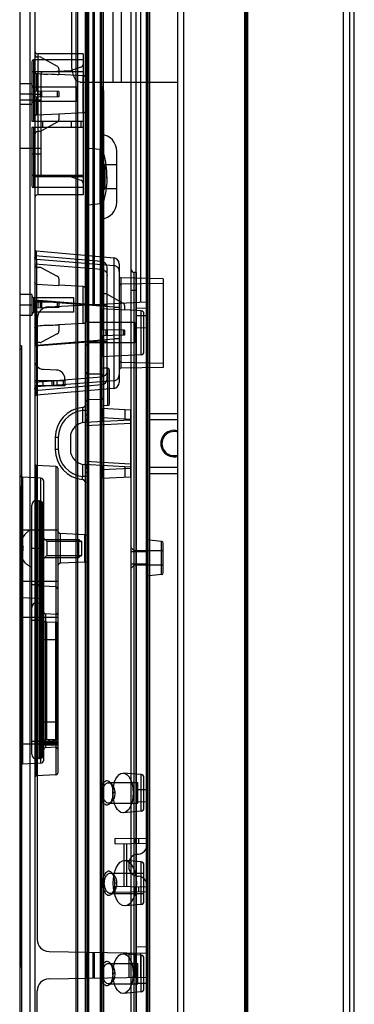
# Model space of a CAD drawing. Units: millimetres. Extents: x 0 to 1134, y 0 to 804.
# Drawn here: x 92 to 106, y 385 to 426 of the extents above; entities that cross this region are included whole.
import ezdxf

# ---------------------------------------------------------------- set-up
doc = ezdxf.new("R2010")
doc.units = ezdxf.units.MM
doc.header["$LTSCALE"] = 65.395
doc.layers.add('00_COMPONENTS_22_5_1', color=7, linetype='CONTINUOUS')
doc.layers.add('7_ALL_FEATURES', color=7, linetype='CONTINUOUS')

msp = doc.modelspace()

# ---------------------------------------------------------------- linework, layer by layer
at = {"layer": '00_COMPONENTS_22_5_1', "color": 7, "linetype": 'Continuous'}
for p, q in [((97.592, 358.404), (97.592, 423.404)), ((97.592, 409.654), (98.742, 409.654)), ((97.592, 409.404), (98.742, 409.404)), ((98.742, 407.404), (97.592, 407.404)), ((98.742, 407.154), (97.592, 407.154))]:
    msp.add_line(p, q, dxfattribs=at)
for radius, start, end in [(0.55, 73.1119, 286.8858), (0.5, 72, 288)]:
    msp.add_arc((98.592, 408.404), radius, start, end, dxfattribs=at)
at = {"layer": '7_ALL_FEATURES', "color": 7, "linetype": 'Continuous'}
for p, q in [((98.992, 297.304), (98.992, 484.504)), ((105.617, 297.304), (105.617, 484.504)), ((98.742, 484.254), (98.742, 297.554)), ((105.867, 484.254), (105.867, 297.554)), ((106.067, 297.679), (106.067, 484.129)), ((96.063, 423.404), (96.063, 458.404)), ((96.397, 458.404), (96.397, 423.404)), ((94.353, 424.154), (94.353, 457.654)), ((94.694, 423.404), (98.742, 423.404)), ((92.692, 395.509), (92.692, 405.849)), ((92.875, 406.048), (92.942, 406.054)), ((92.875, 406.048), (92.875, 395.31)), ((92.942, 395.304), (92.942, 406.054)), ((92.942, 406.029), (93.015, 406.029)), ((93.015, 395.329), (93.015, 406.029)), ((93.104, 405.992), (93.104, 395.366)), ((93.155, 405.941), (93.104, 405.992)), ((93.155, 395.417), (93.155, 405.941)), ((93.192, 395.506), (93.192, 405.852)), ((92.228, 404.245), (92.232, 404.267)), ((92.329, 404.517), (92.324, 404.517)), ((93.192, 404.429), (94.642, 404.429)), ((94.642, 403.679), (94.642, 404.429)), ((94.767, 404.304), (94.642, 404.429)), ((94.767, 403.804), (94.767, 404.304)), ((92.232, 403.842), (92.228, 403.863)), ((92.329, 404.142), (92.232, 404.142)), ((92.232, 403.967), (92.329, 403.967)), ((93.192, 404.054), (92.692, 404.054)), ((94.767, 403.804), (94.642, 403.679)), ((92.324, 403.592), (92.329, 403.592)), ((93.192, 403.679), (94.642, 403.679)), ((92.692, 402.554), (93.192, 402.554)), ((92.875, 401.798), (92.942, 401.804)), ((92.942, 401.779), (93.015, 401.779)), ((93.104, 401.742), (93.155, 401.691)), ((93.192, 401.054), (92.692, 401.054)), ((93.242, 401.004), (93.242, 396.104)), ((93.242, 401.004), (93.317, 401.004)), ((93.317, 396.104), (93.317, 401.004)), ((93.317, 401.004), (93.693, 400.997)), ((93.693, 396.111), (93.693, 400.997)), ((93.742, 396.161), (93.742, 400.948)), ((93.742, 400.254), (93.192, 400.254)), ((93.192, 396.854), (93.742, 396.854)), ((92.692, 396.054), (93.192, 396.054)), ((93.317, 396.104), (93.242, 396.104)), ((93.693, 396.111), (93.317, 396.104)), ((93.365, 396.105), (93.366, 396.053)), ((93.415, 396.106), (93.416, 396.053)), ((93.416, 396.053), (93.416, 396.004)), ((93.416, 396.053), (93.571, 396.053)), ((93.617, 396.099), (93.571, 396.053)), ((93.571, 396.004), (93.571, 396.053)), ((93.652, 396.064), (93.607, 396.019)), ((93.617, 396.099), (93.617, 396.109)), ((93.667, 396.11), (93.667, 396.1)), ((93.571, 396.004), (93.416, 396.004)), ((92.942, 395.304), (92.875, 395.31)), ((93.015, 395.329), (92.942, 395.329)), ((93.155, 395.417), (93.104, 395.366))]:
    msp.add_line(p, q, dxfattribs=at)
at = {"layer": '7_ALL_FEATURES', "color": 6, "linetype": 'Continuous'}
for p, q in [((101.56, 479), (101.56, 301.283)), ((101.632, 479.084), (101.632, 301.199)), ((101.632, 479.075), (101.632, 301.208)), ((101.514, 477.579), (101.514, 302.704)), ((101.588, 477.579), (101.588, 302.704)), ((97.003, 477.207), (97.003, 302.404)), ((97.449, 477.207), (97.449, 302.404)), ((97.506, 477.062), (97.506, 302.704)), ((97.57, 477.062), (97.57, 302.704)), ((94.917, 308.919), (94.917, 475.979)), ((95.542, 301.534), (95.542, 475.942)), ((94.971, 471.774), (94.971, 301.279)), ((92.631, 331.235), (92.631, 445.623)), ((94.522, 445.856), (94.522, 331.003)), ((92.192, 445.127), (92.192, 331.678)), ((94.598, 331.623), (94.598, 445.235)), ((92.817, 445.017), (92.817, 331.842)), ((94.958, 414.161), (94.958, 444.571)), ((95.034, 444.571), (95.034, 414.165)), ((95.218, 444.571), (95.218, 414.175)), ((95.279, 444.571), (95.279, 414.178)), ((95.655, 444.571), (95.655, 414.198)), ((96.817, 327.954), (96.817, 444.004)), ((97.442, 443.994), (97.442, 327.954)), ((95.058, 329.204), (95.058, 443.381)), ((95.595, 329.198), (95.595, 443.387)), ((97.207, 443.043), (97.207, 414.279)), ((92.692, 424.254), (92.692, 421.779)), ((92.767, 424.329), (92.767, 421.779)), ((94.817, 424.329), (92.767, 424.329)), ((93.039, 424.445), (92.935, 424.45)), ((92.942, 424.579), (92.942, 418.729)), ((94.817, 424.579), (92.942, 424.579)), ((93.093, 424.429), (93.752, 424.065)), ((94.817, 424.579), (94.817, 418.729)), ((94.817, 423.829), (92.692, 423.829)), ((93.138, 423.827), (94.323, 423.89)), ((93.817, 423.955), (93.817, 423.72)), ((94.731, 424.026), (94.323, 423.89)), ((92.888, 423.766), (92.888, 423.028)), ((93.067, 423.753), (93.067, 419.606)), ((94.824, 423.674), (93.817, 423.727)), ((94.824, 422.134), (94.824, 423.674)), ((94.942, 422.259), (94.942, 423.549)), ((92.692, 423.337), (92.192, 423.337)), ((92.767, 423.204), (92.692, 423.279)), ((94.567, 423.204), (92.767, 423.204)), ((93.817, 423.012), (92.817, 423.029)), ((92.935, 423.027), (92.935, 422.781)), ((93.039, 423.025), (93.039, 422.783)), ((93.093, 423.024), (93.093, 422.784)), ((93.752, 423.013), (93.752, 422.795)), ((93.817, 423.012), (93.817, 422.797)), ((94.567, 422.604), (94.567, 423.204)), ((95.542, 423.288), (95.594, 423.236)), ((95.615, 423.212), (95.594, 423.236)), ((95.667, 423.059), (95.667, 357.374)), ((92.692, 422.904), (92.192, 422.904)), ((93.067, 422.654), (92.192, 422.654)), ((93.067, 422.898), (92.692, 422.898)), ((92.767, 422.604), (92.692, 422.529)), ((94.567, 422.604), (92.767, 422.604)), ((93.817, 422.797), (92.817, 422.779)), ((92.888, 422.78), (92.888, 422.042)), ((94.99, 422.956), (95.042, 422.904)), ((95.042, 422.904), (95.042, 357.529)), ((92.692, 422.471), (92.192, 422.471)), ((94.817, 421.779), (92.692, 421.779)), ((92.888, 422.042), (93.817, 422.089)), ((93.138, 421.779), (93.138, 421.529)), ((94.824, 422.134), (93.817, 422.081)), ((93.817, 422.089), (93.817, 421.853)), ((94.323, 421.779), (94.323, 421.529)), ((94.731, 421.779), (94.731, 421.529)), ((94.99, 422.072), (94.917, 422.072)), ((94.99, 422.072), (94.99, 358.361)), ((95.042, 422.02), (94.99, 422.072)), ((95.594, 421.91), (95.542, 421.962)), ((95.594, 421.91), (95.594, 358.523)), ((95.667, 421.91), (95.594, 421.91)), ((92.692, 421.529), (92.692, 419.104)), ((94.817, 421.529), (92.692, 421.529)), ((92.767, 421.529), (92.767, 419.029)), ((93.039, 421.363), (92.935, 421.358)), ((93.752, 421.743), (93.093, 421.379)), ((95.578, 421.233), (95.542, 421.236)), ((95.578, 421.233), (95.578, 417.725)), ((93.067, 420.654), (92.192, 420.654)), ((95.031, 420.653), (95.031, 418.305)), ((95.523, 420.61), (95.031, 420.653)), ((95.523, 418.348), (95.523, 420.61)), ((93.067, 420.41), (92.692, 420.41)), ((95.592, 418.423), (95.592, 420.535)), ((96.217, 418.423), (96.217, 420.535)), ((95.592, 420.104), (95.717, 419.979)), ((95.717, 419.979), (95.717, 418.979)), ((96.217, 419.979), (95.717, 419.979)), ((94.817, 419.529), (92.692, 419.529)), ((94.817, 419.479), (92.817, 419.479)), ((93.138, 419.531), (94.323, 419.469)), ((94.323, 419.469), (94.731, 419.333)), ((95.043, 419.479), (94.929, 419.479)), ((94.817, 419.029), (92.767, 419.029)), ((94.919, 419.117), (94.917, 418.996)), ((95.717, 418.979), (95.592, 418.854)), ((96.217, 418.979), (95.717, 418.979)), ((94.817, 418.729), (92.942, 418.729)), ((95.523, 418.348), (95.031, 418.305)), ((95.537, 370.438), (95.542, 418.173)), ((95.542, 418.173), (95.537, 409.188)), ((94.967, 417.979), (94.917, 417.979)), ((94.967, 417.943), (94.917, 417.943)), ((94.967, 417.979), (94.967, 417.079)), ((95.578, 417.725), (95.542, 417.722)), ((94.967, 417.193), (94.917, 417.193)), ((94.967, 417.079), (94.917, 417.079)), ((95.589, 415.959), (92.817, 416.203)), ((92.885, 416.052), (92.885, 416.398)), ((92.885, 416.398), (96.089, 416.116)), ((92.885, 416.052), (96.089, 415.798)), ((96.089, 416.116), (96.089, 415.798)), ((95.589, 415.634), (92.817, 415.854)), ((93.038, 415.709), (92.94, 415.71)), ((93.093, 415.695), (93.749, 415.355)), ((95.589, 415.634), (95.589, 415.959)), ((95.817, 411.099), (95.817, 415.709)), ((96.317, 415.866), (96.317, 410.942)), ((93.817, 415.244), (93.817, 414.97)), ((96.391, 415.278), (96.391, 411.53)), ((98.142, 415.247), (96.391, 415.278)), ((96.942, 349.55), (96.942, 415.508)), ((97.017, 415.508), (96.942, 415.508)), ((97.017, 415.508), (97.017, 349.55)), ((98.142, 415.247), (98.142, 411.561)), ((92.888, 415.016), (92.888, 414.278)), ((92.888, 415.016), (93.817, 414.97)), ((94.824, 414.924), (93.817, 414.977)), ((94.824, 413.384), (94.824, 414.924)), ((96.391, 415.03), (98.142, 415.061)), ((92.692, 414.587), (92.192, 414.587)), ((92.692, 414.587), (92.692, 413.721)), ((92.767, 414.454), (92.692, 414.529)), ((92.767, 414.454), (92.767, 413.854)), ((94.442, 414.454), (92.767, 414.454)), ((94.442, 413.854), (94.442, 414.454)), ((94.942, 413.509), (94.942, 414.799)), ((95.764, 414.617), (95.66, 414.623)), ((95.818, 414.602), (96.477, 414.237)), ((97.017, 414.758), (96.817, 414.758)), ((96.819, 414.258), (96.819, 414.758)), ((92.692, 414.154), (92.192, 414.154)), ((92.817, 414.367), (95.589, 414.147)), ((92.817, 414.317), (92.885, 414.317)), ((93.817, 414.262), (92.817, 414.279)), ((93.817, 414.047), (92.817, 414.029)), ((92.885, 412.491), (92.885, 414.317)), ((96.089, 414.063), (92.885, 414.317)), ((92.888, 414.03), (92.888, 413.292)), ((92.94, 414.277), (92.94, 414.031)), ((93.038, 414.275), (93.038, 414.033)), ((93.093, 414.274), (93.093, 414.034)), ((93.391, 414.079), (97.442, 414.291)), ((93.749, 414.263), (93.749, 414.045)), ((93.817, 414.262), (93.817, 414.047)), ((95.589, 412.661), (95.589, 414.147)), ((95.817, 414.147), (95.589, 414.147)), ((96.089, 414.063), (96.089, 412.745)), ((96.089, 414.063), (96.317, 414.063)), ((96.542, 414.128), (96.542, 413.946)), ((97.017, 414.019), (97.442, 414.041)), ((92.692, 413.721), (92.192, 413.721)), ((92.767, 413.854), (92.692, 413.779)), ((94.442, 413.854), (92.767, 413.854)), ((95.613, 413.993), (95.613, 413.128)), ((96.542, 413.946), (95.613, 413.993)), ((97.224, 413.916), (96.542, 413.952)), ((97.442, 413.704), (97.017, 413.711)), ((97.224, 412.092), (97.224, 413.916)), ((97.342, 412.217), (97.342, 413.791)), ((92.917, 413.58), (92.917, 387.82)), ((94.824, 413.384), (93.817, 413.331)), ((93.817, 413.339), (93.817, 413.064)), ((95.042, 413.429), (94.917, 413.554)), ((96.967, 413.429), (95.042, 413.429)), ((96.967, 412.579), (96.967, 413.429)), ((97.442, 413.204), (97.017, 413.197)), ((93.749, 412.953), (93.093, 412.613)), ((96.542, 413.112), (95.542, 413.129)), ((96.542, 412.897), (95.542, 412.879)), ((95.613, 412.88), (95.613, 412.008)), ((95.66, 413.127), (95.66, 412.881)), ((95.764, 413.125), (95.764, 412.883)), ((95.818, 413.124), (95.818, 412.884)), ((96.477, 413.113), (96.477, 412.895)), ((96.542, 413.112), (96.542, 412.897)), ((92.267, 412.454), (92.192, 412.454)), ((92.267, 412.454), (92.267, 350.704)), ((95.589, 412.661), (92.817, 412.441)), ((92.885, 412.491), (92.817, 412.491)), ((92.885, 412.491), (96.089, 412.745)), ((93.038, 412.599), (92.94, 412.598)), ((95.042, 412.579), (94.917, 412.454)), ((96.967, 412.579), (95.042, 412.579)), ((95.589, 412.661), (95.817, 412.661)), ((96.317, 412.745), (96.089, 412.745)), ((92.267, 412.329), (92.192, 412.329)), ((97.224, 412.092), (95.613, 412.008)), ((96.391, 411.778), (98.142, 411.747)), ((98.142, 411.561), (96.391, 411.53)), ((92.817, 410.954), (95.589, 411.174)), ((93.712, 411.457), (93.172, 411.485)), ((94.991, 410.217), (94.991, 411.291)), ((95.593, 411.28), (94.991, 411.291)), ((95.589, 410.849), (95.589, 411.174)), ((95.593, 410.228), (95.593, 411.28)), ((95.616, 409.974), (95.616, 411.534)), ((95.843, 411.53), (95.616, 411.534)), ((95.843, 409.978), (95.843, 411.53)), ((95.917, 410.053), (95.917, 411.455)), ((94.07, 411.004), (92.817, 411.004)), ((92.817, 410.605), (95.589, 410.849)), ((94.067, 410.804), (92.817, 410.804)), ((96.089, 411.01), (92.885, 410.756)), ((92.885, 410.41), (92.885, 410.756)), ((93.159, 410.804), (93.159, 411.004)), ((93.534, 410.804), (93.534, 411.004)), ((93.596, 411.004), (93.596, 410.804)), ((93.725, 411.004), (93.725, 410.804)), ((94.01, 410.804), (94.01, 411.004)), ((94.067, 411.083), (94.067, 410.804)), ((96.089, 411.01), (96.089, 410.692)), ((96.089, 410.692), (92.885, 410.41)), ((94.917, 410.023), (94.915, 410)), ((95.593, 410.228), (94.991, 410.217)), ((95.843, 409.978), (95.616, 409.974)), ((94.792, 409.772), (94.792, 409.266)), ((94.917, 409.772), (94.792, 409.772)), ((94.826, 409.903), (94.803, 409.899)), ((95.042, 409.755), (94.917, 409.77)), ((94.917, 409.63), (95.042, 409.63)), ((95.042, 409.58), (94.917, 409.58)), ((96.792, 409.797), (95.613, 409.859)), ((95.656, 409.857), (95.656, 409.319)), ((96.564, 409.366), (96.564, 409.809)), ((96.792, 409.797), (96.792, 407.011)), ((96.792, 409.378), (94.884, 409.278)), ((95.042, 409.455), (94.917, 409.44)), ((95.042, 409.38), (94.917, 409.38)), ((94.917, 409.33), (95.042, 409.33)), ((94.917, 409.155), (96.792, 409.253)), ((95.537, 409.188), (95.537, 368.87)), ((95.542, 409.484), (95.613, 409.484)), ((95.613, 407.324), (95.613, 409.484)), ((95.613, 409.484), (96.792, 409.423)), ((93.667, 408.654), (93.667, 408.154)), ((93.792, 408.654), (93.667, 408.654)), ((93.792, 408.654), (93.792, 408.154)), ((94.292, 408.654), (94.292, 408.154)), ((93.792, 408.154), (93.667, 408.154)), ((92.888, 394.608), (92.888, 407.5)), ((93.696, 407.458), (92.888, 407.5)), ((94.792, 407.542), (94.792, 407.036)), ((96.792, 407.43), (94.884, 407.53)), ((96.792, 407.555), (94.917, 407.653)), ((95.042, 407.478), (94.917, 407.478)), ((95.656, 407.489), (95.656, 406.951)), ((93.696, 407.458), (93.696, 394.65)), ((93.767, 407.383), (93.767, 394.725)), ((94.917, 407.428), (95.042, 407.428)), ((95.042, 407.353), (94.917, 407.369)), ((94.917, 407.228), (95.042, 407.228)), ((95.042, 407.178), (94.917, 407.178)), ((95.613, 407.324), (95.542, 407.324)), ((95.613, 407.324), (96.792, 407.385)), ((96.564, 406.999), (96.564, 407.442)), ((92.229, 406.654), (92.192, 406.654)), ((92.229, 386.654), (92.229, 406.654)), ((92.31, 407.005), (92.31, 395.103)), ((93.074, 406.965), (92.31, 407.005)), ((93.074, 395.143), (93.074, 406.965)), ((93.192, 405.852), (93.192, 406.841)), ((94.917, 407.036), (94.792, 407.036)), ((94.803, 406.909), (94.826, 406.905)), ((95.042, 407.053), (94.917, 407.038)), ((96.792, 407.011), (95.613, 406.949)), ((92.229, 405.028), (92.192, 405.028)), ((92.229, 405.022), (92.192, 405.022)), ((93.767, 404.804), (92.192, 404.804)), ((93.885, 403.435), (93.885, 404.673)), ((94.899, 404.62), (93.885, 404.673)), ((94.899, 403.488), (94.899, 404.62)), ((92.229, 404.247), (92.192, 404.247)), ((92.229, 404.243), (92.192, 404.243)), ((93.317, 404.354), (93.192, 404.479)), ((93.317, 404.354), (93.317, 403.754)), ((93.317, 404.354), (94.767, 404.354)), ((94.767, 404.304), (94.767, 404.354)), ((95.017, 403.613), (95.017, 404.495)), ((98.074, 404.343), (97.442, 404.404)), ((98.074, 402.965), (98.074, 404.343)), ((98.142, 403.04), (98.142, 404.268)), ((94.767, 403.754), (94.767, 403.804)), ((96.942, 403.954), (96.817, 404.079)), ((97.442, 403.904), (96.817, 403.915)), ((98.142, 403.954), (96.942, 403.954)), ((93.317, 403.754), (93.192, 403.629)), ((93.317, 403.754), (94.767, 403.754)), ((94.899, 403.488), (93.885, 403.435)), ((97.442, 403.404), (96.817, 403.393)), ((92.229, 403.365), (92.192, 403.365)), ((92.229, 403.174), (92.192, 403.174)), ((96.942, 403.354), (96.817, 403.229)), ((98.142, 403.354), (96.942, 403.354)), ((93.767, 402.679), (92.192, 402.679)), ((98.074, 402.965), (97.442, 402.904)), ((93.696, 402.458), (92.888, 402.5)), ((93.074, 401.965), (92.31, 402.005)), ((92.229, 401.252), (92.192, 401.252)), ((93.767, 401.179), (92.192, 401.179)), ((92.192, 401.048), (92.229, 401.048)), ((92.229, 401.044), (92.192, 401.044)), ((93.263, 401.33), (93.263, 395.778)), ((93.688, 401.308), (93.263, 401.33)), ((93.688, 401.308), (93.688, 395.8)), ((92.229, 400.913), (92.192, 400.913)), ((92.229, 399.545), (92.192, 399.545)), ((92.192, 398.651), (92.229, 398.651)), ((92.229, 397.583), (92.192, 397.583)), ((92.229, 397.039), (92.192, 397.039)), ((92.229, 397.037), (92.192, 397.037)), ((92.229, 396.656), (92.192, 396.656)), ((92.229, 396.261), (92.192, 396.261)), ((92.229, 396.149), (92.192, 396.149)), ((93.688, 396.05), (93.263, 396.028)), ((93.263, 396.028), (93.263, 395.979)), ((93.767, 395.929), (92.192, 395.929)), ((92.217, 395.679), (92.217, 389.679)), ((93.767, 395.879), (93.192, 395.879)), ((93.688, 395.979), (93.263, 395.979)), ((93.688, 395.8), (93.263, 395.778)), ((93.192, 395.268), (93.192, 395.506)), ((92.229, 395.173), (92.192, 395.173)), ((93.074, 395.143), (92.31, 395.103)), ((93.696, 394.65), (92.888, 394.608)), ((97.228, 394.664), (96.495, 394.728)), ((97.228, 393.144), (97.228, 394.664)), ((97.342, 393.269), (97.342, 394.54)), ((95.878, 394.329), (97.092, 394.329)), ((97.442, 394.029), (97.017, 394.036)), ((97.092, 393.479), (97.092, 394.329)), ((95.624, 393.904), (95.557, 393.904)), ((96.133, 393.904), (96.066, 393.904)), ((95.878, 393.479), (97.092, 393.479)), ((97.442, 393.529), (97.017, 393.522)), ((92.229, 393.059), (92.192, 393.059)), ((92.229, 392.913), (92.192, 392.913)), ((92.229, 392.764), (92.192, 392.764)), ((97.228, 393.144), (96.495, 393.08)), ((92.229, 392.57), (92.192, 392.57)), ((92.229, 392.278), (92.192, 392.278)), ((96.154, 391.79), (96.154, 392.018)), ((97.467, 391.995), (96.154, 392.018)), ((96.954, 392.004), (96.954, 391.804)), ((97.125, 392.001), (97.125, 391.807)), ((97.467, 391.995), (97.467, 391.738)), ((96.154, 391.79), (97.467, 391.813)), ((96.517, 390.012), (96.517, 391.796)), ((96.626, 391.798), (96.626, 390.01)), ((92.229, 391.312), (92.192, 391.312)), ((97.059, 391.359), (97.125, 391.365)), ((92.229, 390.74), (92.192, 390.74)), ((97.228, 391.039), (96.572, 391.096)), ((96.717, 390.985), (96.717, 390.823)), ((97.228, 389.269), (97.228, 391.039)), ((97.342, 389.394), (97.342, 390.915)), ((95.955, 390.579), (97.342, 390.579)), ((97.059, 390.449), (97.125, 390.443)), ((92.229, 390.244), (92.192, 390.244)), ((92.192, 390.054), (92.229, 390.054)), ((95.7, 390.154), (95.634, 390.154)), ((96.209, 390.154), (96.142, 390.154)), ((96.154, 389.79), (96.154, 390.018)), ((97.467, 389.995), (96.154, 390.018)), ((96.954, 390.004), (96.954, 389.804)), ((97.125, 390.001), (97.125, 389.807)), ((97.467, 390.07), (97.467, 389.813)), ((95.955, 389.729), (97.342, 389.729)), ((96.154, 389.79), (97.467, 389.813)), ((97.228, 389.269), (96.572, 389.212)), ((92.192, 389.07), (92.229, 389.07)), ((92.192, 388.289), (92.229, 388.289)), ((97.442, 387.5), (97.017, 387.508)), ((93.408, 387.32), (97.442, 387.25)), ((94.958, 386.215), (94.958, 387.293)), ((95.034, 387.292), (95.034, 386.216)), ((95.218, 387.289), (95.218, 386.219)), ((95.279, 387.288), (95.279, 386.22)), ((95.665, 386.227), (95.665, 387.281)), ((97.228, 387.164), (96.495, 387.228)), ((96.712, 387.263), (96.712, 386.245)), ((96.969, 386.25), (96.969, 387.258)), ((97.207, 387.254), (97.207, 386.254)), ((97.228, 385.644), (97.228, 387.164)), ((97.342, 385.769), (97.342, 387.04)), ((92.229, 386.654), (92.192, 386.654)), ((95.878, 386.829), (97.092, 386.829)), ((97.092, 385.979), (97.092, 386.829)), ((93.408, 386.188), (97.442, 386.258)), ((95.624, 386.404), (95.557, 386.404)), ((96.133, 386.404), (96.066, 386.404)), ((95.878, 385.979), (97.092, 385.979)), ((97.017, 386.001), (97.442, 386.008)), ((92.917, 342.272), (92.917, 385.688)), ((97.228, 385.644), (96.495, 385.58))]:
    msp.add_line(p, q, dxfattribs=at)
for points in [[(94.969, 422.98), (94.95, 423.008), (94.936, 423.037), (94.925, 423.068), (94.919, 423.1), (94.917, 423.133)], [(94.99, 422.956), (94.969, 422.98), (94.95, 423.008), (94.936, 423.037), (94.925, 423.068), (94.919, 423.1), (94.917, 423.133)], [(95.667, 423.059), (95.665, 423.092), (95.658, 423.124), (95.648, 423.155), (95.633, 423.184), (95.615, 423.212)], [(94.917, 419.962), (94.919, 419.841), (94.924, 419.72), (94.927, 419.599), (94.929, 419.479)], [(94.929, 419.479), (94.927, 419.359), (94.924, 419.238), (94.919, 419.117)], [(94.924, 419.72), (94.927, 419.599), (94.929, 419.479)], [(94.929, 419.479), (94.927, 419.359), (94.924, 419.238)], [(94.917, 410.023), (94.915, 410), (94.908, 409.978), (94.898, 409.957), (94.884, 409.939), (94.867, 409.924), (94.848, 409.911), (94.826, 409.903)], [(95.613, 409.859), (95.599, 409.861), (95.586, 409.866), (95.573, 409.873), (95.563, 409.882), (95.554, 409.893), (95.547, 409.906), (95.543, 409.92), (95.542, 409.934)], [(94.826, 406.905), (94.848, 406.897), (94.867, 406.885), (94.884, 406.869), (94.898, 406.851), (94.908, 406.83), (94.915, 406.808), (94.917, 406.785)], [(95.542, 406.874), (95.543, 406.888), (95.547, 406.902), (95.554, 406.915), (95.563, 406.926), (95.573, 406.935), (95.586, 406.942), (95.599, 406.947), (95.613, 406.949)], [(93.263, 396.028), (93.248, 396.025), (93.233, 396.02), (93.219, 396.011), (93.208, 395.999), (93.199, 395.985), (93.194, 395.97), (93.192, 395.953)], [(93.263, 396.028), (93.253, 396.026), (93.242, 396.024), (93.232, 396.019), (93.222, 396.013), (93.213, 396.004), (93.204, 395.994), (93.198, 395.982), (93.193, 395.968), (93.192, 395.953)], [(93.767, 395.975), (93.766, 395.986), (93.764, 395.996), (93.76, 396.006), (93.755, 396.015), (93.75, 396.023), (93.743, 396.03), (93.735, 396.036), (93.728, 396.041), (93.719, 396.045), (93.711, 396.047), (93.703, 396.049), (93.695, 396.05), (93.688, 396.05)], [(93.751, 396.021), (93.747, 396.026), (93.743, 396.03), (93.739, 396.033), (93.735, 396.036), (93.731, 396.039), (93.727, 396.041), (93.723, 396.043), (93.719, 396.045), (93.715, 396.046), (93.711, 396.048), (93.707, 396.049), (93.703, 396.049), (93.699, 396.05), (93.695, 396.05), (93.692, 396.05), (93.688, 396.05)], [(93.767, 395.975), (93.767, 395.981), (93.766, 395.988), (93.764, 395.994), (93.763, 396), (93.76, 396.006), (93.757, 396.012), (93.754, 396.017)], [(96.006, 394.272), (95.967, 394.31), (95.927, 394.35)], [(95.927, 393.458), (95.967, 393.499), (96.006, 393.536)], [(96.082, 390.522), (96.044, 390.56), (96.003, 390.6)], [(96.003, 389.708), (96.044, 389.749), (96.082, 389.786)], [(96.006, 386.772), (95.967, 386.81), (95.927, 386.85)], [(95.927, 385.958), (95.967, 385.999), (96.006, 386.036)]]:
    msp.add_lwpolyline(points, dxfattribs=at)
for centre, radius, start, end in [((92.942, 424.704), 0.125, 180, 270), ((92.767, 424.254), 0.075, 90, 180), ((92.942, 424.575), 0.125, 180, 267), ((93.033, 424.32), 0.125, 61.0533, 87), ((93.142, 423.753), 0.075, 93, 180), ((93.692, 423.955), 0.125, 0, 61.0533), ((94.692, 424.144), 0.125, 288.4349, 360), ((94.817, 423.549), 0.125, 0, 87), ((95.167, 423.133), 0.25, 180, 225), ((95.417, 423.059), 0.25, 0, 45), ((94.817, 422.259), 0.125, 273, 360), ((93.692, 421.853), 0.125, 298.9467, 360), ((92.942, 421.233), 0.125, 93, 180), ((93.033, 421.488), 0.125, 273, 298.9467), ((95.517, 420.535), 0.7, 0, 85), ((95.042, 420.778), 0.125, 180, 265), ((95.517, 420.535), 0.075, 0, 85), ((93.142, 419.606), 0.075, 180, 267), ((94.692, 419.214), 0.125, 0, 71.5651), ((91.698, 419.479), 4.108, 359.214, 0.786), ((92.767, 419.104), 0.075, 180, 270), ((92.942, 418.604), 0.125, 90, 180), ((95.042, 418.18), 0.125, 95, 180), ((95.517, 418.423), 0.075, 275, 360), ((95.517, 418.423), 0.7, 275, 360), ((92.942, 415.835), 0.125, 180, 269), ((93.036, 415.584), 0.125, 62.637, 89), ((93.692, 415.244), 0.125, 0, 62.637), ((96.392, 415.353), 0.075, 180, 269), ((96.942, 415.633), 0.125, 180, 270), ((94.817, 414.799), 0.125, 0, 87), ((96.392, 414.955), 0.075, 91, 180), ((95.667, 414.748), 0.125, 180, 267), ((95.758, 414.493), 0.125, 61.0533, 87), ((93.417, 413.58), 0.5, 93, 180), ((96.417, 414.128), 0.125, 0, 61.0533), ((97.217, 413.791), 0.125, 0, 87), ((94.817, 413.509), 0.125, 273, 360), ((93.692, 413.064), 0.125, 297.363, 360), ((92.942, 412.473), 0.125, 91, 180), ((93.036, 412.724), 0.125, 271, 297.363), ((95.617, 411.933), 0.075, 93, 180), ((97.217, 412.217), 0.125, 273, 360), ((93.192, 411.86), 0.375, 180, 267), ((95.617, 411.609), 0.075, 180, 269), ((96.392, 411.853), 0.075, 180, 269), ((93.692, 411.083), 0.375, 0, 87), ((94.992, 411.366), 0.075, 180, 269), ((95.592, 411.205), 0.075, 0, 89), ((95.842, 411.455), 0.075, 0, 89), ((96.392, 411.455), 0.075, 91, 180), ((94.792, 410.023), 0.125, 275.2159, 360), ((94.992, 410.142), 0.075, 91, 180), ((95.617, 409.899), 0.075, 91, 180), ((95.617, 409.934), 0.075, 180, 267), ((95.592, 410.303), 0.075, 271, 360), ((95.842, 410.053), 0.075, 271, 360), ((94.917, 408.654), 1.25, 95.2159, 180), ((94.917, 408.654), 1.125, 96.3794, 180), ((94.917, 408.654), 0.625, 93, 180), ((94.917, 408.154), 1.25, 180, 264.7841), ((94.917, 408.154), 1.125, 180, 263.6206), ((94.917, 408.154), 0.625, 180, 267), ((92.892, 407.575), 0.075, 180, 267), ((92.317, 407.13), 0.125, 180, 267), ((93.692, 407.383), 0.075, 0, 87), ((93.067, 406.841), 0.125, 0, 87), ((94.792, 406.785), 0.125, 0, 84.7841), ((95.617, 406.874), 0.075, 93, 180), ((93.892, 404.798), 0.125, 180, 267), ((94.892, 404.495), 0.125, 0, 87), ((98.067, 404.269), 0.075, 0, 84.5), ((93.892, 403.31), 0.125, 93, 180), ((94.892, 403.613), 0.125, 273, 360), ((98.067, 403.04), 0.075, 275.5, 360), ((92.892, 402.575), 0.075, 180, 267), ((93.692, 402.383), 0.075, 0, 87), ((92.317, 402.13), 0.125, 180, 267), ((93.067, 401.841), 0.125, 0, 87), ((93.267, 401.405), 0.075, 180, 267), ((93.692, 401.383), 0.075, 267, 360), ((93.267, 395.953), 0.075, 93, 180), ((93.692, 395.975), 0.075, 0, 93), ((93.267, 395.703), 0.075, 93, 180), ((93.692, 395.725), 0.075, 0, 93), ((93.067, 395.268), 0.125, 273, 360), ((92.317, 394.978), 0.125, 93, 180), ((92.892, 394.533), 0.075, 93, 180), ((93.692, 394.725), 0.075, 273, 360), ((97.217, 394.54), 0.125, 0, 85), ((97.217, 393.269), 0.125, 275, 360), ((97.092, 391.738), 0.375, 275, 360), ((97.092, 390.985), 0.375, 95, 180), ((97.092, 390.823), 0.375, 180, 265), ((97.217, 390.915), 0.125, 0, 85), ((97.092, 390.07), 0.375, 0, 85), ((97.217, 389.394), 0.125, 275, 360), ((93.417, 387.82), 0.5, 180, 269), ((97.217, 387.04), 0.125, 0, 85), ((93.417, 385.688), 0.5, 91, 180), ((97.217, 385.769), 0.125, 275, 360)]:
    msp.add_arc(centre, radius, start, end, dxfattribs=at)
at = {"layer": '7_ALL_FEATURES', "color": 7, "linetype": 'Continuous'}
for centre, radius, start, end in [((92.892, 405.849), 0.2, 95, 180), ((93.015, 405.904), 0.125, 45, 90), ((93.067, 405.852), 0.125, 0, 45), ((93.039, 404.099), 0.823, 149.5339, 150.8712), ((93.032, 404.104), 0.819, 149.5828, 149.7635), ((93.055, 404.09), 0.842, 149.5389, 149.703), ((93.117, 404.054), 0.793, 177.4961, 182.5039), ((93.117, 404.054), 0.793, 176.8304, 177.4961), ((93.117, 404.054), 0.793, 182.5039, 183.1696), ((93.114, 404.054), 0.79, 175.2397, 176.8314), ((93.114, 404.054), 0.79, 183.1697, 186.3486), ((93.114, 404.054), 0.789, 173.6499, 175.2376), ((93.038, 404.008), 0.822, 209.1279, 210.467), ((93.032, 404.004), 0.819, 210.2365, 210.4172), ((93.054, 404.018), 0.841, 210.2968, 210.4609), ((92.892, 401.599), 0.2, 95, 180), ((93.015, 401.654), 0.125, 45, 90), ((93.067, 401.602), 0.125, 0, 45), ((93.242, 401.054), 0.05, 180, 270), ((93.692, 400.948), 0.05, 0, 89), ((93.242, 396.054), 0.05, 90, 180), ((93.416, 396.054), 0.05, 181, 270), ((93.617, 396.1), 0.05, 315, 360), ((93.692, 396.161), 0.05, 271, 360), ((93.571, 396.054), 0.05, 270, 315), ((92.892, 395.509), 0.2, 180, 265), ((93.015, 395.454), 0.125, 270, 315), ((93.067, 395.506), 0.125, 315, 360)]:
    msp.add_arc(centre, radius, start, end, dxfattribs=at)
at = {"layer": '7_ALL_FEATURES', "color": 6, "linetype": 'Continuous'}
for centre, major_axis, ratio, start_param, end_param in [((94.903, 419.479), (0, 1.811), 0.509076, -0.821095, -0.765408), ((94.903, 419.479), (0, 1.811), 0.509076, -2.376185, -2.320498), ((92.892, 416.473), (0, 0.0754), 0.995275, 1.570796, 3.054326), ((96.067, 415.866), (0, 0.251), 0.995275, -1.570796, -0.087266), ((95.567, 415.709), (0, 0.251), 0.995275, -1.570796, -0.087266), ((95.567, 411.099), (0, 0.251), 0.995275, -3.054326, -1.570796), ((96.067, 410.942), (0, 0.251), 0.995275, -3.054326, -1.570796), ((92.892, 410.335), (0, 0.0754), 0.995275, 0.087266, 1.570796)]:
    msp.add_ellipse(centre, major_axis=major_axis, ratio=ratio, start_param=start_param, end_param=end_param, dxfattribs=at)
for centre, major_axis in [((96.477, 393.904), (0, 0.825)), ((96.55, 390.154), (0, 0.943)), ((96.477, 386.404), (0, 0.825))]:
    msp.add_ellipse(centre, major_axis=major_axis, ratio=0.509076, dxfattribs=at)
for points, knots in [([(92.817, 423.842), (92.817, 423.829), (92.823, 423.804), (92.85, 423.775), (92.875, 423.767), (92.888, 423.766)], [0, 0, 0, 0, 0.334516, 0.667016, 1, 1, 1, 1]), ([(92.888, 423.766), (92.991, 423.761), (93.197, 423.732), (93.508, 423.754), (93.714, 423.725), (93.817, 423.72)], [0, 0, 0, 0, 0.33361, 0.666308, 1, 1, 1, 1]), ([(95.594, 423.236), (95.603, 423.227), (95.608, 423.184), (95.617, 423.11), (95.62, 422.994), (95.622, 422.845), (95.62, 422.662), (95.615, 422.445), (95.606, 422.19), (95.598, 422.008), (95.594, 421.91)], [0, 0, 0, 0, 0.029223, 0.088635, 0.175635, 0.288064, 0.425205, 0.588321, 0.779411, 1, 1, 1, 1]), ([(94.99, 422.956), (94.989, 422.957), (94.984, 422.96), (94.977, 422.952), (94.974, 422.94), (94.971, 422.924), (94.969, 422.908), (94.967, 422.885), (94.965, 422.85), (94.963, 422.802), (94.962, 422.718), (94.965, 422.596), (94.973, 422.371), (94.983, 422.194), (94.99, 422.072)], [0, 0, 0, 0, 0.006946, 0.014401, 0.028596, 0.051627, 0.066826, 0.084604, 0.12818, 0.182717, 0.247826, 0.406148, 0.591864, 1, 1, 1, 1]), ([(94.99, 422.072), (94.983, 422.194), (94.973, 422.371), (94.965, 422.596), (94.962, 422.718), (94.963, 422.802), (94.965, 422.85), (94.967, 422.885), (94.969, 422.908), (94.971, 422.924), (94.974, 422.94), (94.977, 422.952), (94.984, 422.96), (94.989, 422.957), (94.99, 422.956)], [0, 0, 0, 0, 0.408108, 0.593816, 0.752142, 0.817257, 0.871801, 0.915384, 0.933165, 0.948366, 0.971401, 0.985598, 0.993054, 1, 1, 1, 1]), ([(92.888, 422.042), (92.876, 422.041), (92.851, 422.033), (92.824, 422.005), (92.817, 421.979), (92.817, 421.966)], [0, 0, 0, 0, 0.330225, 0.661832, 1, 1, 1, 1]), ([(95.806, 419.479), (95.806, 419.637), (95.789, 419.939), (95.714, 420.355), (95.629, 420.605), (95.578, 420.713)], [0, 0, 0, 0, 0.375961, 0.716783, 1, 1, 1, 1]), ([(94.917, 419.963), (94.917, 419.911), (94.921, 419.805), (94.93, 419.644), (94.932, 419.535), (94.932, 419.479)], [0, 0, 0, 0, 0.323672, 0.651544, 1, 1, 1, 1]), ([(94.917, 419.963), (94.917, 419.956), (94.927, 419.941), (94.954, 419.929), (94.99, 419.919), (95.017, 419.917), (95.031, 419.916)], [0, 0, 0, 0, 0.145422, 0.376254, 0.680521, 1, 1, 1, 1]), ([(95.031, 419.916), (95.031, 419.845), (95.038, 419.699), (95.043, 419.554), (95.043, 419.479)], [0, 0, 0, 0, 0.488489, 1, 1, 1, 1]), ([(94.932, 419.479), (94.932, 419.423), (94.93, 419.313), (94.921, 419.152), (94.917, 419.047), (94.917, 418.995)], [0, 0, 0, 0, 0.345633, 0.680796, 1, 1, 1, 1]), ([(95.031, 419.042), (95.031, 419.113), (95.038, 419.259), (95.043, 419.404), (95.043, 419.479)], [0, 0, 0, 0, 0.488489, 1, 1, 1, 1]), ([(95.806, 419.479), (95.806, 419.321), (95.789, 419.019), (95.714, 418.603), (95.629, 418.353), (95.578, 418.245)], [0, 0, 0, 0, 0.375961, 0.716783, 1, 1, 1, 1]), ([(94.917, 418.995), (94.917, 419.002), (94.927, 419.017), (94.954, 419.03), (94.99, 419.039), (95.017, 419.041), (95.031, 419.042)], [0, 0, 0, 0, 0.145422, 0.376254, 0.680521, 1, 1, 1, 1]), ([(92.885, 416.052), (92.877, 416.053), (92.858, 416.058), (92.835, 416.075), (92.82, 416.099), (92.817, 416.118), (92.817, 416.126)], [0, 0, 0, 0, 0.24168, 0.50065, 0.759215, 1, 1, 1, 1]), ([(92.885, 416.052), (92.883, 415.993), (92.884, 415.805), (92.883, 415.437), (92.884, 414.917), (92.885, 414.527), (92.885, 414.317)], [0, 0, 0, 0, 0.102237, 0.324588, 0.637528, 1, 1, 1, 1]), ([(96.317, 415.55), (96.317, 415.59), (96.297, 415.671), (96.212, 415.766), (96.13, 415.794), (96.089, 415.798)], [0, 0, 0, 0, 0.325524, 0.657456, 1, 1, 1, 1]), ([(96.089, 415.798), (96.096, 415.739), (96.093, 415.55), (96.098, 415.182), (96.094, 414.663), (96.091, 414.272), (96.089, 414.063)], [0, 0, 0, 0, 0.102557, 0.324972, 0.637803, 1, 1, 1, 1]), ([(95.589, 415.634), (95.628, 415.631), (95.708, 415.604), (95.795, 415.512), (95.817, 415.428), (95.817, 415.386)], [0, 0, 0, 0, 0.326821, 0.658791, 1, 1, 1, 1]), ([(95.589, 415.634), (95.595, 415.584), (95.593, 415.422), (95.598, 415.106), (95.594, 414.661), (95.591, 414.326), (95.589, 414.147)], [0, 0, 0, 0, 0.102612, 0.3251, 0.637971, 1, 1, 1, 1]), ([(92.888, 415.016), (92.876, 415.017), (92.851, 415.025), (92.824, 415.053), (92.817, 415.079), (92.817, 415.092)], [0, 0, 0, 0, 0.330225, 0.661832, 1, 1, 1, 1]), ([(95.613, 413.993), (95.6, 413.993), (95.575, 414.001), (95.548, 414.03), (95.542, 414.055), (95.542, 414.068)], [0, 0, 0, 0, 0.334075, 0.665178, 1, 1, 1, 1]), ([(92.817, 413.216), (92.817, 413.229), (92.823, 413.254), (92.85, 413.283), (92.875, 413.291), (92.888, 413.292)], [0, 0, 0, 0, 0.334516, 0.667016, 1, 1, 1, 1]), ([(92.888, 413.292), (92.991, 413.297), (93.197, 413.326), (93.508, 413.304), (93.714, 413.333), (93.817, 413.339)], [0, 0, 0, 0, 0.33361, 0.666308, 1, 1, 1, 1]), ([(92.885, 412.491), (92.885, 412.281), (92.884, 411.891), (92.883, 411.371), (92.884, 411.003), (92.883, 410.815), (92.885, 410.756)], [0, 0, 0, 0, 0.362647, 0.675597, 0.897847, 1, 1, 1, 1]), ([(95.589, 412.661), (95.591, 412.482), (95.594, 412.147), (95.598, 411.702), (95.593, 411.386), (95.595, 411.224), (95.589, 411.174)], [0, 0, 0, 0, 0.362141, 0.675019, 0.897442, 1, 1, 1, 1]), ([(96.089, 412.745), (96.091, 412.536), (96.094, 412.145), (96.098, 411.626), (96.093, 411.258), (96.096, 411.069), (96.089, 411.01)], [0, 0, 0, 0, 0.362197, 0.675029, 0.897443, 1, 1, 1, 1]), ([(95.817, 411.422), (95.817, 411.382), (95.797, 411.3), (95.712, 411.206), (95.63, 411.177), (95.589, 411.174)], [0, 0, 0, 0, 0.325524, 0.657456, 1, 1, 1, 1]), ([(96.089, 411.01), (96.128, 411.014), (96.208, 411.041), (96.295, 411.133), (96.317, 411.216), (96.317, 411.258)], [0, 0, 0, 0, 0.326821, 0.658791, 1, 1, 1, 1]), ([(92.817, 410.682), (92.817, 410.691), (92.82, 410.709), (92.835, 410.733), (92.858, 410.75), (92.877, 410.755), (92.885, 410.756)], [0, 0, 0, 0, 0.240785, 0.49935, 0.75832, 1, 1, 1, 1]), ([(94.803, 409.899), (94.802, 409.886), (94.799, 409.844), (94.795, 409.802), (94.792, 409.772)], [0, 0, 0, 0, 0.293178, 1, 1, 1, 1]), ([(95.613, 409.859), (95.612, 409.859), (95.613, 409.855), (95.612, 409.851), (95.612, 409.841), (95.612, 409.83), (95.612, 409.814), (95.611, 409.787), (95.611, 409.746), (95.612, 409.69), (95.612, 409.626), (95.612, 409.557), (95.613, 409.509), (95.613, 409.484)], [0, 0, 0, 0, 0.004885, 0.019262, 0.043011, 0.075966, 0.117893, 0.168325, 0.292591, 0.444187, 0.617122, 0.804849, 1, 1, 1, 1]), ([(95.613, 407.324), (95.613, 407.299), (95.612, 407.251), (95.612, 407.182), (95.612, 407.118), (95.611, 407.062), (95.611, 407.021), (95.612, 406.994), (95.612, 406.979), (95.612, 406.967), (95.612, 406.957), (95.613, 406.953), (95.612, 406.949), (95.613, 406.949)], [0, 0, 0, 0, 0.195143, 0.382859, 0.555794, 0.707394, 0.831664, 0.882097, 0.924027, 0.956983, 0.980735, 0.995114, 1, 1, 1, 1]), ([(94.803, 406.909), (94.802, 406.922), (94.799, 406.964), (94.795, 407.006), (94.792, 407.036)], [0, 0, 0, 0, 0.293178, 1, 1, 1, 1]), ([(93.192, 395.953), (93.192, 395.962), (93.211, 395.973), (93.236, 395.978), (93.253, 395.979), (93.263, 395.979)], [0, 0, 0, 0, 0.338421, 0.639414, 1, 1, 1, 1]), ([(93.192, 395.953), (93.192, 395.959), (93.205, 395.972), (93.231, 395.977), (93.252, 395.979), (93.263, 395.979)], [0, 0, 0, 0, 0.220592, 0.571387, 1, 1, 1, 1]), ([(93.767, 395.975), (93.767, 395.988), (93.721, 395.975), (93.701, 395.979), (93.688, 395.979)], [0, 0, 0, 0, 0.503952, 1, 1, 1, 1]), ([(93.767, 395.975), (93.767, 395.984), (93.736, 395.978), (93.715, 395.98), (93.697, 395.979), (93.688, 395.979)], [0, 0, 0, 0, 0.354922, 0.675227, 1, 1, 1, 1]), ([(96.066, 393.904), (96.066, 393.983), (96.047, 394.131), (95.978, 394.315), (95.829, 394.434), (95.654, 394.34), (95.579, 394.143), (95.557, 393.988), (95.557, 393.904)], [0, 0, 0, 0, 0.196153, 0.366946, 0.489556, 0.610077, 0.791608, 1, 1, 1, 1]), ([(95.624, 393.904), (95.624, 393.938), (95.629, 394.008), (95.652, 394.109), (95.692, 394.2), (95.744, 394.271), (95.804, 394.315), (95.866, 394.332), (95.922, 394.326), (95.968, 394.304), (96.007, 394.273), (96.04, 394.235), (96.066, 394.193), (96.087, 394.148), (96.103, 394.104), (96.115, 394.06), (96.124, 394.018), (96.129, 393.978), (96.132, 393.94), (96.133, 393.916), (96.133, 393.904)], [0, 0, 0, 0, 0.095155, 0.19368, 0.286317, 0.367044, 0.434812, 0.491066, 0.540094, 0.586372, 0.631745, 0.677829, 0.72418, 0.769625, 0.813245, 0.855185, 0.89519, 0.932751, 0.967668, 1, 1, 1, 1]), ([(95.557, 393.904), (95.557, 393.825), (95.576, 393.677), (95.645, 393.494), (95.794, 393.374), (95.969, 393.468), (96.044, 393.665), (96.066, 393.821), (96.066, 393.904)], [0, 0, 0, 0, 0.196153, 0.366946, 0.489556, 0.610077, 0.791608, 1, 1, 1, 1]), ([(96.133, 393.904), (96.133, 393.87), (96.128, 393.802), (96.106, 393.705), (96.069, 393.617), (96.019, 393.543), (95.955, 393.492), (95.879, 393.473), (95.804, 393.492), (95.739, 393.542), (95.688, 393.615), (95.651, 393.703), (95.629, 393.802), (95.624, 393.87), (95.624, 393.904)], [0, 0, 0, 0, 0.094209, 0.18754, 0.276287, 0.358181, 0.432099, 0.499274, 0.566716, 0.640026, 0.721991, 0.810766, 0.904908, 1, 1, 1, 1]), ([(96.142, 390.154), (96.142, 390.233), (96.123, 390.381), (96.054, 390.565), (95.905, 390.684), (95.731, 390.59), (95.655, 390.393), (95.634, 390.238), (95.634, 390.154)], [0, 0, 0, 0, 0.196153, 0.366946, 0.489556, 0.610077, 0.791608, 1, 1, 1, 1]), ([(95.7, 390.154), (95.7, 390.188), (95.705, 390.258), (95.729, 390.359), (95.768, 390.45), (95.82, 390.521), (95.881, 390.565), (95.943, 390.582), (95.998, 390.576), (96.045, 390.554), (96.083, 390.523), (96.116, 390.485), (96.143, 390.443), (96.164, 390.398), (96.18, 390.354), (96.192, 390.31), (96.2, 390.268), (96.205, 390.228), (96.208, 390.19), (96.209, 390.166), (96.209, 390.154)], [0, 0, 0, 0, 0.095155, 0.19368, 0.286317, 0.367044, 0.434812, 0.491066, 0.540094, 0.586372, 0.631745, 0.677829, 0.72418, 0.769625, 0.813245, 0.855185, 0.89519, 0.932751, 0.967668, 1, 1, 1, 1]), ([(95.634, 390.154), (95.634, 390.075), (95.652, 389.927), (95.721, 389.744), (95.87, 389.624), (96.045, 389.718), (96.12, 389.915), (96.142, 390.071), (96.142, 390.154)], [0, 0, 0, 0, 0.196153, 0.366946, 0.489556, 0.610077, 0.791608, 1, 1, 1, 1]), ([(96.209, 390.154), (96.209, 390.12), (96.204, 390.052), (96.182, 389.955), (96.146, 389.867), (96.095, 389.793), (96.031, 389.742), (95.955, 389.723), (95.88, 389.742), (95.816, 389.792), (95.764, 389.865), (95.727, 389.953), (95.705, 390.052), (95.7, 390.12), (95.7, 390.154)], [0, 0, 0, 0, 0.094209, 0.18754, 0.276287, 0.358181, 0.432099, 0.499274, 0.566716, 0.640026, 0.721991, 0.810766, 0.904908, 1, 1, 1, 1]), ([(96.066, 386.404), (96.066, 386.483), (96.047, 386.631), (95.978, 386.815), (95.829, 386.934), (95.654, 386.84), (95.579, 386.643), (95.557, 386.488), (95.557, 386.404)], [0, 0, 0, 0, 0.196153, 0.366946, 0.489556, 0.610077, 0.791608, 1, 1, 1, 1]), ([(95.624, 386.404), (95.624, 386.438), (95.629, 386.508), (95.652, 386.609), (95.692, 386.7), (95.744, 386.771), (95.804, 386.815), (95.866, 386.832), (95.922, 386.826), (95.968, 386.804), (96.007, 386.773), (96.04, 386.735), (96.066, 386.693), (96.087, 386.648), (96.103, 386.604), (96.115, 386.56), (96.124, 386.518), (96.129, 386.478), (96.132, 386.44), (96.133, 386.416), (96.133, 386.404)], [0, 0, 0, 0, 0.095155, 0.19368, 0.286317, 0.367044, 0.434812, 0.491066, 0.540094, 0.586372, 0.631745, 0.677829, 0.72418, 0.769625, 0.813245, 0.855185, 0.89519, 0.932751, 0.967668, 1, 1, 1, 1]), ([(95.557, 386.404), (95.557, 386.325), (95.576, 386.177), (95.645, 385.994), (95.794, 385.874), (95.969, 385.968), (96.044, 386.165), (96.066, 386.321), (96.066, 386.404)], [0, 0, 0, 0, 0.196153, 0.366946, 0.489556, 0.610077, 0.791608, 1, 1, 1, 1]), ([(96.133, 386.404), (96.133, 386.37), (96.128, 386.302), (96.106, 386.205), (96.069, 386.117), (96.019, 386.043), (95.955, 385.992), (95.879, 385.973), (95.804, 385.992), (95.739, 386.042), (95.688, 386.115), (95.651, 386.203), (95.629, 386.302), (95.624, 386.37), (95.624, 386.404)], [0, 0, 0, 0, 0.094209, 0.18754, 0.276287, 0.358181, 0.432099, 0.499274, 0.566716, 0.640026, 0.721991, 0.810766, 0.904908, 1, 1, 1, 1])]:
    msp.add_open_spline(points, degree=3, knots=knots, dxfattribs=at)
at = {"layer": '7_ALL_FEATURES', "color": 7, "linetype": 'Continuous'}
for points, knots in [([(94.694, 423.404), (94.585, 423.404), (94.439, 423.606), (94.371, 423.874), (94.353, 424.058), (94.353, 424.154)], [0, 0, 0, 0, 0.375326, 0.668108, 1, 1, 1, 1]), ([(92.692, 404.837), (92.651, 404.822), (92.574, 404.785), (92.443, 404.684), (92.366, 404.588), (92.326, 404.519)], [0, 0, 0, 0, 0.26502, 0.513682, 1, 1, 1, 1]), ([(92.228, 404.143), (92.224, 404.146), (92.221, 404.159), (92.22, 404.181), (92.222, 404.211), (92.225, 404.233), (92.228, 404.245)], [0, 0, 0, 0, 0.127756, 0.347281, 0.647339, 1, 1, 1, 1]), ([(92.228, 403.863), (92.225, 403.875), (92.222, 403.897), (92.22, 403.927), (92.221, 403.949), (92.224, 403.962), (92.228, 403.965)], [0, 0, 0, 0, 0.352817, 0.652891, 0.872441, 1, 1, 1, 1]), ([(92.692, 403.272), (92.651, 403.286), (92.574, 403.324), (92.443, 403.424), (92.366, 403.52), (92.326, 403.589)], [0, 0, 0, 0, 0.26502, 0.513682, 1, 1, 1, 1]), ([(93.366, 396.053), (93.366, 396.052), (93.374, 396.054), (93.382, 396.052), (93.398, 396.053), (93.41, 396.053), (93.416, 396.053)], [0, 0, 0, 0, 0.076377, 0.293127, 0.617441, 1, 1, 1, 1]), ([(93.571, 396.053), (93.576, 396.049), (93.584, 396.041), (93.595, 396.029), (93.602, 396.025), (93.606, 396.018), (93.607, 396.019)], [0, 0, 0, 0, 0.383541, 0.707735, 0.923993, 1, 1, 1, 1]), ([(93.617, 396.099), (93.623, 396.099), (93.635, 396.099), (93.651, 396.098), (93.659, 396.101), (93.667, 396.098), (93.667, 396.1)], [0, 0, 0, 0, 0.382536, 0.706855, 0.923617, 1, 1, 1, 1]), ([(93.652, 396.064), (93.651, 396.064), (93.648, 396.071), (93.641, 396.074), (93.63, 396.087), (93.621, 396.094), (93.617, 396.099)], [0, 0, 0, 0, 0.076014, 0.292277, 0.616463, 1, 1, 1, 1])]:
    msp.add_open_spline(points, degree=3, knots=knots, dxfattribs=at)
for points in [[(92.232, 404.267), (92.25, 404.348), (92.279, 404.427), (92.32, 404.5)], [(92.32, 404.5), (92.279, 404.427), (92.25, 404.348), (92.232, 404.267)], [(92.232, 404.142), (92.231, 404.142), (92.229, 404.142), (92.228, 404.143)], [(92.228, 403.965), (92.229, 403.966), (92.231, 403.967), (92.232, 403.967)], [(92.232, 403.842), (92.25, 403.76), (92.279, 403.681), (92.32, 403.608)], [(92.32, 403.608), (92.279, 403.681), (92.25, 403.76), (92.232, 403.842)]]:
    msp.add_open_spline(points, degree=3, dxfattribs=at)

doc.saveas('drawing.dxf')
